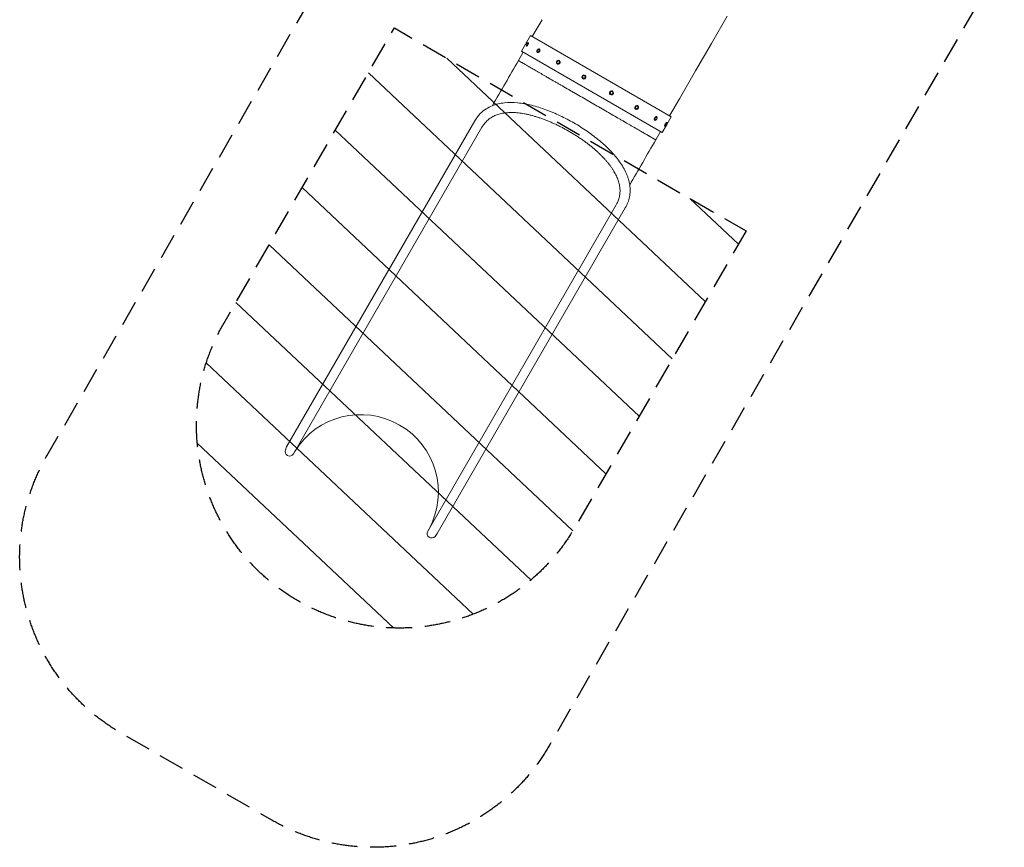
# Model space of a CAD drawing. Units: millimetres. Extents: x -7080 to 7620, y -8939 to 6891.
# Drawn here: x -7080 to -2230, y -8939 to -4862 of the extents above; entities that cross this region are included whole.
import ezdxf

# ---------------------------------------------------------------- set-up
doc = ezdxf.new("R2010")
doc.units = ezdxf.units.MM
doc.header["$LTSCALE"] = 20
doc.linetypes.add('HIDDEN', pattern=[9.524999999999999, 6.35, -3.175])
for name, color, linetype in [('2d', 230, 'Continuous'), ('EN-Free_Space', 10, 'HIDDEN'), ('EN-Free_Space_Hatch', 10, 'HIDDEN'), ('EN-SafetyZone', 93, 'HIDDEN')]:
    doc.layers.add(name, color=color, linetype=linetype)

msp = doc.modelspace()

# ---------------------------------------------------------------- hatches: boundary and pattern name
at = {"layer": 'EN-Free_Space_Hatch'}
h = msp.add_hatch(dxfattribs=at)
h.set_pattern_fill('ANSI31', color=256, scale=100)
h.set_pattern_definition([(136.7138114631014, (2744.726588386054, 3377.631726178212), (-217.6916205510247, -231.120333034263), [])])
edge = h.paths.add_edge_path()
edge.add_line((5552.219395499641, 1101.517988238497), (5552.219395499641, 1720.867239408539))
edge.add_arc((3561.254077010514, 1720.867239408538), 1990.965318489127, 1.963000337719702e-14, 42.57984298491949)
edge.add_arc((5852.777186632921, 3826.54339261429), 1121.099948196795, 184.1508238127543, 222.5798429849195, ccw=False)
edge.add_line((4734.617918101733, 3745.395724473697), (4699.440655685596, 4921.083705467774))
edge.add_arc((3699.887975818701, 4891.176512839418), 999.9999999999999, 1.71381146310154, 181.7138114631013)
edge.add_line((2700.335295951807, 4861.269320211067), (2744.726588386054, 3377.631726178212))
edge.add_arc((5036.569152697479, 3446.204977418804), 2292.868210424505, 181.7138114631014, 229.6558830607504)
edge.add_line((3552.219395499641, 1698.649419308565), (3552.219395499641, 1101.517988238497))
edge.add_arc((4552.219395499641, 1101.517988238498), 1000, 180, 359.9999999999999)
edge = h.paths.add_edge_path()
edge.add_arc((5247.807973258163, -714.0197434473762), 500, 0, 360)
edge = h.paths.add_edge_path()
edge.add_line((-3502.467451788685, -5902.45297383111), (-4343.036726537861, -7358.361664978037))
edge.add_arc((-5209.062130322303, -6858.361664978045), 999.9999999999992, 240.0000000000004, 330.00000000000057, ccw=False)
edge.add_arc((-5209.062130322304, -6858.361664978044), 1000, 150.0000000000005, 240.0000000000006, ccw=False)
edge.add_line((-6075.087534106748, -6358.361664978052), (-5234.518259357572, -4902.452973831126))
edge.add_line((-5234.518259357572, -4902.452973831126), (-3502.467451788685, -5902.45297383111))

# ---------------------------------------------------------------- linework, layer by layer
at = {"layer": '2d', "lineweight": 0}
for p, q in [((-3595.537274684811, -4844.703246656161), (-3672.667116479877, -4978.296054561208)), ((-4507.26067163316, -4861.75450372322), (-4555.436702216473, -4945.197839278448)), ((-4608.134998751189, -5017.425341450211), (-4563.684998751191, -4940.435683053774)), ((-4563.684998751191, -4940.435683053774), (-3870.778073183257, -5340.485683053767)), ((-4583.191313803398, -4992.682236411722), (-4584.82268531684, -4991.740363629474)), ((-4573.191313803466, -4975.361728335994), (-4574.82268531832, -4974.419855552931)), ((-3672.667116464932, -4978.296054535323), (-3751.304692883603, -5114.500335987032)), ((-4623.557757415238, -5063.138343049215), (-4599.907757415238, -5022.175341450211)), ((-4608.134998751189, -5017.425341450211), (-3915.228073183256, -5417.475341450205)), ((-4529.099198426987, -5023.912333792222), (-4530.482011805344, -5023.113966116209)), ((-4519.099198427663, -5006.591825716142), (-4520.482011807419, -5005.793458039321)), ((-4431.707107595086, -5080.141683650961), (-4432.628325643349, -5079.609818163037)), ((-4421.707107597323, -5062.821175573979), (-4422.628325646504, -5062.289310085526)), ((-4295.853062631416, -5135.483042306761), (-4296.158963509512, -5135.30643035264)), ((-3751.304692878334, -5114.500335977905), (-3830.851524479087, -5252.279494148034)), ((-4305.85306262323, -5152.803550387175), (-4306.158963501326, -5152.626938433054)), ((-4170.697531643436, -5230.835632568105), (-4170.32773932825, -5231.049132260951)), ((-4160.6975316389, -5213.515124495036), (-4160.327739323713, -5213.728624187882)), ((-4036.802913655166, -5285.045715522459), (-4035.813725674509, -5285.616823469416)), ((-3830.851524478508, -5252.27949414703), (-3879.027560590634, -5335.722839278442)), ((-4046.80291365577, -5302.366223597798), (-4045.813725675113, -5302.937331544756)), ((-4838.871896998255, -5360.711496638736), (-5765.259467460119, -6965.261836179012)), ((-3953.031041150853, -5356.505439412934), (-3951.573052407769, -5357.347209606184)), ((-3943.031041151245, -5339.184931337019), (-3941.573052408161, -5340.02670153027)), ((-3915.228073183256, -5417.475341450205), (-3894.174026904827, -5381.008663591058)), ((-3893.657831673046, -5367.690567103382), (-3891.95300773697, -5368.674847661669)), ((-3892.382119400635, -5377.904988751335), (-3870.778073183257, -5340.485683053767)), ((-5731.845976418054, -7000.068634105868), (-4803.323297464914, -5391.820178179029)), ((-3947.105314519209, -5453.688343049209), (-3923.455314519209, -5412.725341450205)), ((-3903.657831672077, -5385.011075179629), (-3901.953007736001, -5385.995355737917)), ((-4141.869362353064, -5773.7107833598), (-5070.3920418417, -7381.959240214145)), ((-5023.541725054354, -7393.492771380754), (-4097.154158010552, -5788.942437760736)), ((-5765.259467460119, -6965.261836179012), (-5771.408798677129, -6981.110676060325)), ((-5023.541725054354, -7393.492771380754), (-5034.192556478148, -7406.742669115526))]:
    msp.add_line(p, q, dxfattribs=at)
for centre, radius, start, end in [((-4579.506392743514, -4983.262721180975), 7.768181818188906, 143.0920484607518, 156.9079515392667), ((-4576.973009594734, -4984.725370636576), 7.768181818180161, 86.34786691011102, 213.6521229870566), ((-4523.087576149464, -5015.836140148464), 7.768181818177435, 91.88397697823915, 208.1160328831641), ((-4426.053661176906, -5071.858697078663), 7.768181818593263, 113.4350994323056, 186.5649129686723), ((-4042.479608160394, -5293.315279805567), 7.768181818122029, 289.3939904713271, 10.60600414557278), ((-3949.028437995755, -5347.26933803823), 7.768181818183749, 271.0034299310169, 28.99657427056393), ((-3899.82408622884, -5375.677483759584), 7.768181818185501, 266.1365206078164, 33.86350696552318), ((-5400.087130322301, -7189.226670493891), 382.05, 331.655111545621, 148.3448877059555), ((-5750.898535301311, -6989.068634105869), 22.00000000000061, 158.7938054944377, 330.0000000000002), ((-5051.339482958441, -7392.959240214145), 22.00000000000031, 150.0000000000003, 321.2061985073427)]:
    msp.add_arc(centre, radius, start, end, dxfattribs=at)
at = {"layer": '2d', "lineweight": 0, "extrusion": (0, 0, -1)}
for centre, major_axis, ratio, start_param, end_param in [((-4579.82268531758, -4983.080109591202), (-4.99999999926044, -8.660254038271363), 0.2134996927494852, -0.9670079512931027, 0.9350101334057994), ((-4579.82268531758, -4983.080109591202), (4.999999999260442, 8.660254038271368), 0.2134996927494851, -0.9350101334058083, 2.174584702296603), ((-4579.822685317575, -4983.080109591216), (3.499999999482326, 6.062177826789949), 0.2134996927494883, -0.105348675579755, 2.174584702296503), ((-4578.13057017851, -4984.057052722052), (-4.999999999260361, -8.660254038271226), 0.2134996927494852, -0.9670079512931027, -0.8554829918534361), ((-4578.13057017851, -4984.057052722052), (-4.999999999260631, -8.660254038271255), 0.2134996927494852, -2.286109661700512, -0.9670079512939165), ((-4525.482011806382, -5014.453712077765), (-4.999999998962422, -8.660254038443425), 0.5711079469228846, -0.9670079512789274, 2.174584702310866), ((-4525.482011806382, -5014.453712077765), (4.999999998962423, 8.660254038443425), 0.5711079469228846, -0.9670079512789274, 2.174584702310866), ((-4525.482011806372, -5014.453712077778), (3.499999999273712, 6.062177826910393), 0.5711079469228866, -0.3413547109738451, 2.17458470231087), ((-4524.06021465518, -5015.274587045517), (-4.999999998962466, -8.660254038443497), 0.5711079469228847, -0.9670079512789274, -0.7166510779720597), ((-4524.06021465518, -5015.274587045517), (-4.999999998962936, -8.660254038443128), 0.5711079469228846, -2.42494157548103, -0.9670079512790855), ((-4427.628325644926, -5070.949564124282), (-4.999999998422097, -8.660254038755383), 0.8417701932837052, -0.967007951232933, 2.17458470235686), ((-4427.628325644916, -5070.949564124296), (-3.499999998895488, -6.062177827128759), 0.8417701932837063, -0.9670079512329579, 0.848500636319163), ((-4427.628325644916, -5070.949564124296), (3.499999998895492, 6.062177827128758), 0.8417701932837062, -0.8485006363195966, 2.174584702356785), ((-4426.693302209241, -5071.489400156346), (-4.999999998422857, -8.660254038754942), 0.8417701932837052, -2.642173393362872, -0.9670079512330705), ((-4301.158963505419, -5143.966684392847), (-4.999999995907707, -8.660254040207063), 0.9842805583828858, -0.9670079509572247, 2.174584702632568), ((-4301.158963505412, -5143.966684392864), (-3.499999997135443, -6.062177828144923), 0.9842805583828861, -0.9670079509571607, 2.174584702632632), ((-4301.158963505419, -5143.966684392847), (4.999999995907671, 8.660254040207086), 0.9842805583828855, -0.9670079509572203, 2.174584702632573), ((-4301.158963505412, -5143.966684392864), (3.499999997135396, 6.062177828144947), 0.9842805583828859, -0.9670079509571528, 2.17458470263264), ((-4165.697531641168, -5222.17537853157), (-5.000000002267829, -8.660254036535052), 0.976943130993752, 5.554847536363395e-14, 2.174584701884152), ((-4165.327739325981, -5222.388878224417), (-5.000000002267844, -8.660254036535038), 0.976943130993752, -0.9670079517057362, 2.174584701884057), ((-4165.697531641168, -5222.17537853157), (5.000000002267844, 8.660254036535038), 0.976943130993752, -0.9670079517057362, 6.405986852087153e-14), ((-4165.327739325975, -5222.388878224428), (3.500000001587527, 6.062177825574511), 0.976943130993751, -0.9670079517056802, 2.174584701884113), ((-4041.802913655468, -5293.705969560128), (-5.000000000301645, -8.660254037670224), 0.8208749679223557, 3.494827358291288e-14, 2.174584702096463), ((-4041.802913655468, -5293.705969560128), (5.000000000302006, 8.66025403767001), 0.8208749679223556, -0.9670079514934118, 1.931788062847772e-14), ((-4040.813725674811, -5294.277077507086), (5.000000000302009, 8.660254037670013), 0.8208749679223555, -0.9670079514934118, 2.174584702096381), ((-4040.813725674811, -5294.277077507086), (-5.000000000302012, -8.660254037670011), 0.8208749679223557, -0.9670079514934118, 2.174584702096381), ((-4040.813725674815, -5294.277077507094), (-3.50000000021139, -6.062177826369023), 0.8208749679223528, -0.7637048069022692, 2.174584702096353), ((-3948.031041151049, -5347.845185374977), (-4.99999999980392, -8.660254037957586), 0.5398360322348943, 1.028296518138037e-13, 2.174584702137335), ((-3946.573052407965, -5348.686955568227), (-4.999999999804025, -8.660254037957525), 0.5398360322348944, -0.9670079514525529, 2.17458470213724), ((-3946.57305240797, -5348.686955568229), (-3.499999999862812, -6.062177826570275), 0.5398360322348901, -0.3136983508370417, 2.174584702137254), ((-3948.031041151049, -5347.845185374977), (4.999999999804031, 8.660254037957536), 0.5398360322348944, -0.9670079514525529, 6.783462680459706e-14), ((-3946.573052407965, -5348.686955568227), (4.999999999804025, 8.660254037957523), 0.5398360322348943, -0.9670079514525538, 2.174584702137239), ((-3946.57305240797, -5348.686955568229), (3.499999999862815, 6.062177826570274), 0.53983603223489, -0.9670079514525938, 0.3136983508371671), ((-3898.657831672562, -5376.350821141506), (-4.999999999515556, -8.660254038124075), 0.1766119542654894, 1.746565607321057e-12, 2.17458470215157), ((-3896.953007736485, -5377.335101699793), (-4.999999999515633, -8.660254038124028), 0.1766119542654894, -0.9042864298940323, 2.174584702149706), ((-3896.953007736492, -5377.335101699795), (-3.499999999660934, -6.062177826686828), 0.1766119542654844, -0.08644496554252701, 2.174584702149671), ((-3898.657831672562, -5376.350821141506), (4.999999999515633, 8.660254038124028), 0.1766119542654893, -0.9670079514400598, -2.220446049250313e-16), ((-3896.953007736492, -5377.335101699795), (3.499999999660936, 6.062177826686825), 0.1766119542654839, -0.9670079514399887, 0.0864449655424342), ((-3896.953007736485, -5377.335101699793), (4.999999999515633, 8.660254038124028), 0.1766119542654894, -0.9670079514400589, 0.9042864298939681)]:
    msp.add_ellipse(centre, major_axis=major_axis, ratio=ratio, start_param=start_param, end_param=end_param, dxfattribs=at)
at = {"layer": '2d', "lineweight": 0, "extrusion": (0, 0, -0.9999999999999999)}
for centre, major_axis, ratio, start_param, end_param in [((-4579.822685317575, -4983.080109591216), (-3.49999999948232, -6.062177826789947), 0.213499692749488, -0.9670079512930325, 0.1053486755797057), ((-4525.482011806372, -5014.453712077778), (-3.499999999273712, -6.062177826910393), 0.5711079469228865, -0.9670079512788785, 0.3413547109740169), ((-4300.853062627323, -5144.143296346968), (4.999999995907336, 8.66025404020728), 0.9842805583828855, -4.440892098500626e-15, 2.174584702632631), ((-4300.853062627323, -5144.143296346968), (-4.999999995907706, -8.660254040207052), 0.9842805583828855, -0.9670079509572247, -5.25135490647699e-14), ((-4165.327739325981, -5222.388878224417), (5.000000002267834, 8.660254036535047), 0.9769431309937516, -0.9670079517057353, 2.174584701884058), ((-4040.813725674815, -5294.277077507094), (3.500000000211393, 6.06217782636902), 0.8208749679223529, -0.9670079514934331, 0.7637048069019505)]:
    msp.add_ellipse(centre, major_axis=major_axis, ratio=ratio, start_param=start_param, end_param=end_param, dxfattribs=at)
at = {"layer": '2d', "lineweight": 0, "extrusion": (0, 0, -0.9999999999999998)}
for centre, major_axis, ratio, start_param, end_param in [((-4427.628325644926, -5070.949564124282), (4.999999998422101, 8.66025403875538), 0.8417701932837054, -0.9670079512329339, 2.174584702356859), ((-4426.693302209241, -5071.489400156346), (-4.999999998422101, -8.66025403875538), 0.8417701932837051, -0.9670079512329339, -0.4994192599204803), ((-4165.327739325975, -5222.388878224428), (-3.500000001587527, -6.06217782557451), 0.9769431309937511, -0.9670079517056802, 2.174584701884113)]:
    msp.add_ellipse(centre, major_axis=major_axis, ratio=ratio, start_param=start_param, end_param=end_param, dxfattribs=at)
at = {"layer": '2d', "lineweight": 0}
for points in [[(-4623.557757415237, -5063.138343049215), (-4666.388330454416, -5137.323071670366), (-4709.218903493595, -5211.507800291514), (-4752.049476527205, -5285.692528916737)], [(-3947.105314519208, -5453.688343049209), (-3989.935887404297, -5527.873071403466), (-4032.766460289386, -5602.057799757725), (-4075.597033180787, -5676.242528109196)]]:
    msp.add_open_spline(points, degree=3, dxfattribs=at)
for points, knots in [([(-4623.557757415237, -5063.138343049215), (-4623.557757414655, -5063.138343048208), (-4623.320256069471, -5063.275805105339), (-4622.845141937939, -5063.550080079501), (-4622.666269684907, -5063.653283173367), (-4622.39058436864, -5063.812333718439), (-4622.29741560799, -5063.866084684985), (-4622.158275387817, -5063.946371183341), (-4622.088854351175, -5063.986431894737), (-4622.008632090672, -5064.032735485232), (-4621.968773429348, -5064.055744535041), (-4621.948914653791, -5064.067209142754), (-4621.939003823414, -5064.072930944932), (-4621.934053161711, -5064.075789155708), (-4621.931579033453, -5064.07721758043), (-4621.930342271748, -5064.077931621617), (-4621.929812296013, -5064.07823760248), (-4621.92945899332, -5064.078441581534), (-4621.929399797918, -5064.078475757929), (-4621.326818437612, -5064.42637623064), (-4620.58827860072, -5064.852881762823), (-4619.347992245262, -5065.568957856363), (-4618.912407651666, -5065.820421663994), (-4618.234080379038, -5066.212014345021), (-4618.003807909781, -5066.344947998185), (-4617.653144377105, -5066.547386838479), (-4617.476498430225, -5066.649366153439), (-4617.268323276738, -5066.769551284757), (-4617.163739721009, -5066.82993133635), (-4617.11132719728, -5066.860191386488), (-4617.085091153786, -5066.875338687558), (-4617.071965737157, -5066.882916628383), (-4617.065401186433, -5066.886706667781), (-4617.062587413425, -5066.888331199067), (-4617.060711477244, -5066.889414270699), (-4617.060003588625, -5066.889822970212), (-4614.66640525283, -5068.271767461121), (-4611.738521177333, -5069.963044427872), (-4606.834900611068, -5072.79412199238), (-4605.114755650493, -5073.787081762694), (-4602.439564845332, -5075.331290674064), (-4601.531983680206, -5075.855170946565), (-4600.150812236588, -5076.652458100998), (-4599.455274444603, -5077.053969849235), (-4598.635994605547, -5077.52694317512), (-4598.224504076516, -5077.764507199756), (-4598.018309131349, -5077.883551287716), (-4597.915100854219, -5077.943137946459), (-4597.863469216103, -5077.972947316748), (-4597.837646547332, -5077.987855998043), (-4597.826578224189, -5077.994246287692), (-4597.819199016814, -5077.998506670582), (-4597.816209139446, -5078.00023287589), (-4593.316645921976, -5080.598056613911), (-4588.386820204523, -5083.44478983941), (-4580.5163915093, -5087.988773455549), (-4577.813508461749, -5089.54918885565), (-4573.660858007538, -5091.946540125025), (-4572.260244185937, -5092.755119139054), (-4570.137238858219, -5093.980758572739), (-4569.07021411449, -5094.596771711122), (-4567.816227564967, -5095.320738493809), (-4567.18701985926, -5095.68400567105), (-4566.871870709188, -5095.86595554519), (-4566.714160846081, -5095.957008972896), (-4566.635272221878, -5096.002555236932), (-4566.595819502774, -5096.025333247441), (-4566.578909394818, -5096.035096296368), (-4566.567635589757, -5096.041605227639), (-4566.562605928284, -5096.04450910312), (-4560.161744223397, -5099.740047911549), (-4553.401862414193, -5103.643206553606), (-4542.844142926991, -5109.738703531682), (-4539.255180021296, -5111.810727889337), (-4533.782656530931, -5114.970165683453), (-4531.943629904691, -5116.031882994065), (-4529.164697398377, -5117.636246476155), (-4527.770132439197, -5118.441375532564), (-4526.13462366888, -5119.385621246422), (-4525.314790545297, -5119.85894790802), (-4524.904360578311, -5120.095908660373), (-4524.699018026866, -5120.214462951924), (-4524.596314956975, -5120.273758521616), (-4524.552292553032, -5120.299174850728), (-4524.522942773221, -5120.316119945506), (-4524.509287692483, -5120.324003707501), (-4516.45674502387, -5124.973140854125), (-4508.120338299808, -5129.786419443755), (-4495.272441981308, -5137.204152985379), (-4490.932547328835, -5139.709744737848), (-4484.349575613392, -5143.510332034994), (-4482.143059679598, -5144.784230853229), (-4478.816557996963, -5146.704747141033), (-4477.149124830117, -5147.667422603588), (-4475.196804277306, -5148.794583596957), (-4474.218940375254, -5149.359150407185), (-4473.729587738662, -5149.641677448659), (-4473.484806900509, -5149.783001511566), (-4473.379878499652, -5149.843581901152), (-4473.309921278525, -5149.883971697416), (-4473.276535108426, -5149.903247204593), (-4463.875866264651, -5155.330725276074), (-4454.280059430851, -5160.871066510153), (-4439.631120082113, -5169.328634086393), (-4434.705571944784, -5172.17236309322), (-4427.264623071879, -5176.468322940195), (-4424.775533220477, -5177.905372784026), (-4421.030118003227, -5180.067757101221), (-4419.154465031115, -5181.150651862097), (-4416.961347953031, -5182.416839149434), (-4415.863612772684, -5183.050614297472), (-4415.314455663309, -5183.367669626006), (-4415.039805308237, -5183.526238901801), (-4414.922082689451, -5183.594206044594), (-4414.843597545206, -5183.639519442956), (-4414.805448763382, -5183.661544645971), (-4404.437694427976, -5189.647369720386), (-4393.949147539682, -5195.703103956523), (-4378.059063852749, -5204.877247490316), (-4372.736144360529, -5207.950404881657), (-4364.722815371179, -5212.576839766146), (-4362.046879386479, -5214.121769294884), (-4358.027021007902, -5216.442608206832), (-4356.015603069964, -5217.603888962143), (-4353.666622985129, -5218.960065164747), (-4352.491586296095, -5219.638470720992), (-4351.903935637336, -5219.977750402676), (-4351.652057467378, -5220.123172196632), (-4351.484132541846, -5220.220123633618), (-4351.401282267736, -5220.267957242865), (-4340.425466401728, -5226.604846772427), (-4329.445627904735, -5232.944213464034), (-4307.415025499654, -5245.663587589637), (-4296.36423406461, -5252.043611832798), (-4285.331535967222, -5258.413343049212), (-4274.298837869835, -5264.783074265626), (-4263.248273091393, -5271.163274693872), (-4246.725321134601, -5280.70280606426), (-4241.22650337009, -5283.877521291404), (-4233.00160886143, -5288.626108558002), (-4230.263866713151, -5290.206723604264), (-4226.164352823746, -5292.573553615687), (-4224.116370755479, -5293.755945513981), (-4221.730441559183, -5295.133454837043), (-4220.538357437645, -5295.821702874853), (-4219.942539830519, -5296.16569778248), (-4219.687237989148, -5296.313096241782), (-4219.517047604664, -5296.411355645507), (-4219.430841125584, -5296.461126961279), (-4208.599018796613, -5302.714881793794), (-4197.901030419127, -5308.891535698926), (-4182.010944970638, -5318.065682404418), (-4176.740433479629, -5321.108582649509), (-4168.884477184214, -5325.644158165213), (-4166.27412862223, -5327.151220537128), (-4162.372392292767, -5329.403861228344), (-4160.42497089588, -5330.528193340539), (-4158.159303719834, -5331.836268636236), (-4157.028087920674, -5332.489374140598), (-4156.462889055216, -5332.815691260907), (-4156.180392454706, -5332.97879058858), (-4156.059344580018, -5333.048677572994), (-4155.97865091416, -5333.095266063753), (-4155.937210137947, -5333.119191900912), (-4145.851113984114, -5338.942401572728), (-4135.915272338212, -5344.679059367752), (-4121.266330316684, -5353.136632442773), (-4116.425873194419, -5355.931235281951), (-4109.240453692524, -5360.079664810366), (-4106.85786108357, -5361.455228001803), (-4103.304252506886, -5363.506871926453), (-4101.532518545753, -5364.529768609636), (-4099.474690416803, -5365.717846461798), (-4098.448115456315, -5366.310537147179), (-4097.935417806376, -5366.606542574058), (-4097.679217071362, -5366.75445995146), (-4097.569448557703, -5366.817834788644), (-4097.496276623098, -5366.860080603725), (-4097.458098453708, -5366.882122773507), (-4088.467428981148, -5372.072887625191), (-4079.67362699052, -5377.150239140668), (-4066.825727608725, -5384.567981001297), (-4062.600305943831, -5387.007483652716), (-4056.361138181195, -5390.609575035422), (-4054.297913974, -5391.800743606056), (-4051.229505255777, -5393.572248562334), (-4049.701908161655, -5394.454188952286), (-4047.931645541515, -5395.47623821006), (-4047.049544410277, -5395.9855162072), (-4046.609257231642, -5396.239715254458), (-4046.389305220259, -5396.366704378337), (-4046.279377200505, -5396.430171288834), (-4046.232275484543, -5396.457365462505), (-4046.200876628879, -5396.475493593043), (-4046.184157431976, -5396.485146423485), (-4038.655253623341, -5400.831960572368), (-4031.338580881612, -5405.056575218339), (-4020.78085904016, -5411.152084661294), (-4017.331279328323, -5413.143639332096), (-4012.277476556455, -5416.061327571568), (-4010.612976402236, -5417.022280736823), (-4008.148441096931, -5418.445124721338), (-4006.924227722312, -5419.151900092171), (-4005.510530848256, -5419.968081729949), (-4004.807377967942, -5420.374042762318), (-4004.456732620223, -5420.57648678146), (-4004.281643621232, -5420.677574160068), (-4004.194157653258, -5420.728084128268), (-4004.150429316257, -5420.75333067417), (-4004.13169174055, -5420.76414881338), (-4004.119200721392, -5420.771360504084), (-4004.112347983439, -5420.775316933301), (-3998.334182978123, -5424.111341678525), (-3992.770669115446, -5427.323920592567), (-3984.900241611918, -5431.867925048715), (-3982.356088993743, -5433.336703668951), (-3978.680570636456, -5435.458580580045), (-3977.478859986806, -5436.152320387189), (-3975.714292680703, -5437.17101127861), (-3974.841509599943, -5437.674876700034), (-3973.840511699866, -5438.252778627064), (-3973.344403559848, -5438.539200224857), (-3973.097457029193, -5438.681773164523), (-3972.974261880555, -5438.752899479105), (-3972.912733989529, -5438.788422511234), (-3972.881987484113, -5438.806173985211), (-3972.868814149592, -5438.81377960674), (-3972.860032757748, -5438.818849542513), (-3972.85494249621, -5438.821788405397), (-3969.072811971707, -5441.005402232963), (-3965.463483934576, -5443.090072080109), (-3960.559880151866, -5445.921198440336), (-3959.010814819151, -5446.815402396041), (-3956.851030716048, -5448.062035631125), (-3956.158428763104, -5448.461791053412), (-3955.165173382705, -5449.035103189874), (-3954.679959682611, -5449.315178168765), (-3954.134892294233, -5449.629829977587), (-3953.867744092076, -5449.784056525289), (-3953.73553286527, -5449.860385723594), (-3953.669770038356, -5449.898353147373), (-3953.636974580337, -5449.917287420739), (-3953.620598372559, -5449.926742179699), (-3953.612415653026, -5449.931466462486), (-3953.608909927451, -5449.93349049129), (-3953.606573033609, -5449.934839696283), (-3953.605174557756, -5449.935647106318), (-3952.643690579814, -5450.490760078498), (-3951.728628217939, -5451.01917613451), (-3950.488340702432, -5451.735260108311), (-3950.097048109043, -5451.961154020601), (-3949.552088549681, -5452.275746143103), (-3949.377437193657, -5452.376566125602), (-3949.127106827794, -5452.521076159798), (-3949.004853799689, -5452.591650957629), (-3948.867576897281, -5452.6709023641), (-3948.800308653536, -5452.709738239306), (-3948.767021131446, -5452.72895641961), (-3948.750464527619, -5452.738515282298), (-3948.742208078499, -5452.743282120722), (-3948.738085325078, -5452.745662387194), (-3948.736025317146, -5452.746851731682), (-3948.735142750019, -5452.74736128167), (-3948.73455443715, -5452.747700944083), (-3948.734142855161, -5452.747938570993), (-3948.372221733765, -5452.956893805917), (-3947.976567832062, -5453.185622205447), (-3947.34311571698, -5453.551389044098), (-3947.105314518627, -5453.688343048202), (-3947.105314519208, -5453.688343049209)], [0, 0, 0, 0, 0.01562499999999048, 0.01562499999999048, 0.02343749999998573, 0.02343749999998573, 0.02734374999998335, 0.02734374999998335, 0.02929687499998214, 0.03027343749998152, 0.03076171874998121, 0.03100585937498104, 0.03112792968748097, 0.03118896484373095, 0.03121948242185592, 0.03123474121091842, 0.03124237060544968, 0.03124237060544968, 0.03124999999998095, 0.03124999999998095, 0.04687500000001714, 0.04687500000001714, 0.05468750000003524, 0.05468750000003524, 0.05859375000004426, 0.05859375000004426, 0.06054687500004874, 0.06152343750005101, 0.06201171875005213, 0.06225585937505269, 0.06237792968755298, 0.06243896484380311, 0.06246948242192817, 0.06248474121099068, 0.06248474121099068, 0.0625000000000532, 0.0625000000000532, 0.0937500000000449, 0.0937500000000449, 0.1093750000000407, 0.1093750000000407, 0.1171875000000386, 0.1171875000000386, 0.1210937500000376, 0.1230468750000371, 0.1240234375000368, 0.1245117187500366, 0.1247558593750366, 0.1248779296875366, 0.1249389648437866, 0.1249694824219116, 0.1249694824219116, 0.1250000000000366, 0.1250000000000366, 0.1562500000000754, 0.1562500000000754, 0.1718750000000948, 0.1718750000000948, 0.1796875000001045, 0.1796875000001045, 0.1835937500001093, 0.1855468750001117, 0.1865234375001129, 0.1870117187501134, 0.1872558593751137, 0.1873779296876138, 0.1874389648438639, 0.1874694824219889, 0.1874694824219889, 0.1875000000001139, 0.1875000000001139, 0.2187500000001549, 0.2187500000001549, 0.2343750000001754, 0.2343750000001754, 0.2421875000001857, 0.2421875000001857, 0.246093750000191, 0.2480468750001936, 0.2490234375001949, 0.2495117187501956, 0.2497558593751958, 0.2498779296876959, 0.2499389648439458, 0.2499389648439458, 0.2500000000001958, 0.2500000000001958, 0.2812500000001882, 0.2812500000001882, 0.2968750000001844, 0.2968750000001844, 0.3046875000001824, 0.3046875000001824, 0.3085937500001814, 0.310546875000181, 0.3115234375001807, 0.3120117187501806, 0.3122558593751805, 0.3123779296876805, 0.3123779296876805, 0.3125000000001804, 0.3125000000001804, 0.3437500000001578, 0.3437500000001578, 0.3593750000001464, 0.3593750000001464, 0.3671875000001408, 0.3671875000001408, 0.371093750000138, 0.3730468750001366, 0.3740234375001359, 0.3745117187501356, 0.3747558593751354, 0.3748779296876353, 0.3748779296876353, 0.3750000000001352, 0.3750000000001352, 0.4062500000001053, 0.4062500000001053, 0.4218750000000903, 0.4218750000000903, 0.4296875000000828, 0.4296875000000828, 0.4335937500000792, 0.4355468750000773, 0.4365234375000763, 0.4370117187500759, 0.4372558593750756, 0.4372558593750756, 0.4375000000000754, 0.4375000000000754, 0.4687500000000377, 0.4687500000000377, 0.5, 0.5, 0.5, 0.531249999999962, 0.531249999999962, 0.5468749999999432, 0.5468749999999432, 0.5546874999999337, 0.5546874999999337, 0.558593749999929, 0.5605468749999266, 0.5615234374999254, 0.5620117187499248, 0.5622558593749245, 0.5622558593749245, 0.5624999999999243, 0.5624999999999243, 0.5937499999998864, 0.5937499999998864, 0.6093749999998677, 0.6093749999998677, 0.6171874999998582, 0.6171874999998582, 0.6210937499998533, 0.6230468749998511, 0.6240234374998499, 0.6245117187498493, 0.624755859374849, 0.6248779296873488, 0.6248779296873488, 0.6249999999998487, 0.6249999999998487, 0.6562499999998012, 0.6562499999998012, 0.6718749999997775, 0.6718749999997775, 0.6796874999997655, 0.6796874999997655, 0.6835937499997595, 0.6855468749997566, 0.6865234374997551, 0.6870117187497544, 0.687255859374754, 0.6873779296872538, 0.6873779296872538, 0.6874999999997536, 0.6874999999997536, 0.7187499999997166, 0.7187499999997166, 0.7343749999996982, 0.7343749999996982, 0.7421874999996889, 0.7421874999996889, 0.7460937499996843, 0.7480468749996819, 0.7490234374996807, 0.74951171874968, 0.7497558593746797, 0.7498779296871796, 0.7499389648434295, 0.7499389648434295, 0.7499999999996796, 0.7499999999996796, 0.7812499999996294, 0.7812499999996294, 0.7968749999996044, 0.7968749999996044, 0.8046874999995919, 0.8046874999995919, 0.8085937499995857, 0.8105468749995826, 0.8115234374995809, 0.8120117187495801, 0.8122558593745798, 0.8123779296870796, 0.8124389648433294, 0.8124694824214544, 0.8124694824214544, 0.8124999999995793, 0.8124999999995793, 0.8437499999994177, 0.8437499999994177, 0.859374999999337, 0.859374999999337, 0.8671874999992965, 0.8671874999992965, 0.8710937499992762, 0.8730468749992663, 0.8740234374992613, 0.8745117187492587, 0.8747558593742573, 0.8748779296867567, 0.8749389648430064, 0.8749694824211313, 0.8749694824211313, 0.8749999999992562, 0.8749999999992562, 0.9062499999991593, 0.9062499999991593, 0.9218749999991108, 0.9218749999991108, 0.9296874999990866, 0.9296874999990866, 0.9335937499990745, 0.9355468749990685, 0.9365234374990655, 0.9370117187490639, 0.9372558593740631, 0.9373779296865629, 0.9374389648428126, 0.9374694824209375, 0.9374847412099999, 0.9374847412099999, 0.9374999999990624, 0.9374999999990624, 0.9531249999990448, 0.9531249999990448, 0.9609374999990359, 0.9609374999990359, 0.9648437499990316, 0.9648437499990316, 0.9667968749990293, 0.9677734374990282, 0.9682617187490277, 0.9685058593740274, 0.9686279296865272, 0.9686889648427772, 0.9687194824209021, 0.9687347412099647, 0.968742370604496, 0.968742370604496, 0.9687499999990272, 0.9687499999990272, 0.984374999999006, 0.984374999999006, 0.9999999999989848, 0.9999999999989848, 0.9999999999989848, 0.9999999999989848]), ([(-4838.871896998255, -5360.711496638736), (-4830.740818335403, -5346.62805554626), (-4821.041962388741, -5334.006994195575), (-4805.619671353645, -5318.886257393709), (-4801.307860532115, -5315.075587375365), (-4792.371989993157, -5307.953127103924), (-4787.73718616609, -5304.631551849389), (-4773.354336214728, -5295.370342351269), (-4763.121674097767, -5290.125832535874), (-4747.694897687305, -5283.948759026771), (-4743.017515914941, -5282.279032937787), (-4733.440507538015, -5279.253648018024), (-4728.527303058834, -5277.89476354231), (-4713.54569149049, -5274.308967072931), (-4703.321987943665, -5272.586323359854), (-4671.975086676676, -5269.205725046655), (-4650.15127016214, -5269.312195990952), (-4616.041741819453, -5272.545734877691), (-4604.607711234362, -5274.124395160694), (-4581.69456665439, -5278.147494160945), (-4570.191408143118, -5280.595363930467), (-4535.54777764963, -5289.119349113682), (-4512.246546665227, -5296.369137222928), (-4482.786408329963, -5307.191145676275), (-4476.861224565378, -5309.451309285948), (-4465.082057642483, -5314.10540335564), (-4459.21638716227, -5316.503354744424), (-4441.697535534669, -5323.895972611516), (-4430.104828283947, -5329.096141615246), (-4395.566644523742, -5345.462893130281), (-4372.856124412115, -5357.389072565002), (-4350.318524736231, -5370.387616947893), (-4350.191526535881, -5370.460901211243), (-4338.917811403465, -5376.969782581483), (-4327.814819886492, -5383.67693728696), (-4306.108309975253, -5397.389866453809), (-4295.452593623006, -5404.425034504672), (-4263.993156712929, -5426.14089917714), (-4243.783622928087, -5441.369899444411), (-4219.625310850326, -5461.488581729822), (-4214.84514761947, -5465.57146038703), (-4205.477684055719, -5473.786062680319), (-4200.881017100693, -5477.925390316137), (-4187.361666153587, -5490.439764428605), (-4178.695710335035, -5498.92317944784), (-4162.115469403985, -5516.193777531425), (-4154.192654437205, -5524.989702940489), (-4139.160626993355, -5542.941593881954), (-4132.025130334247, -5552.138568830813), (-4112.312579930456, -5579.897632596478), (-4101.300739343433, -5598.733071830468), (-4090.633729848186, -5622.924140778637), (-4088.650469639106, -5627.813237131525), (-4085.039906002083, -5637.598387789682), (-4083.414023144554, -5642.488282240833), (-4079.089609453319, -5657.129962856458), (-4076.934769335562, -5666.880270324267), (-4074.150770815402, -5686.358973510411), (-4073.520584223537, -5696.100101685718), (-4073.799862077673, -5710.707087283511), (-4074.099493571809, -5715.579342478058), (-4075.104339007855, -5725.192885657009), (-4075.809510512411, -5729.951710046187), (-4080.341538509622, -5753.527608179595), (-4087.158103095738, -5771.62876310732), (-4097.154158010552, -5788.942437760736)], [0.4053488781612634, 0.4053488781612634, 0.4053488781612634, 0.4053488781612634, 0.4150022710372168, 0.4150022710372168, 0.4185201115157802, 0.4185201115157802, 0.4220379519943436, 0.4220379519943436, 0.4290736329514703, 0.4290736329514703, 0.4320295312349101, 0.4320295312349101, 0.4349854295183498, 0.4349854295183498, 0.4408972260852294, 0.4408972260852294, 0.4527052632028775, 0.4527052632028775, 0.4586052928897808, 0.4586052928897808, 0.4645053225766841, 0.4645053225766841, 0.4763049455255207, 0.4763049455255207, 0.4792566244270272, 0.4792566244270272, 0.4822083033285338, 0.4822083033285338, 0.488111661131547, 0.488111661131547, 0.4999330463248793, 0.4999330463248793, 0.5000000295022964, 0.5000000295022964, 0.5058801790535562, 0.5058801790535562, 0.511760328604816, 0.511760328604816, 0.5235822562584317, 0.5235822562584317, 0.5265375096915983, 0.5265375096915983, 0.5294927631247648, 0.5294927631247648, 0.5354032699910978, 0.5354032699910978, 0.5413155490687911, 0.5413155490687911, 0.5472278281464844, 0.5472278281464844, 0.5590603697017416, 0.5590603697017416, 0.5620216273472709, 0.5620216273472709, 0.5649828849928002, 0.5649828849928002, 0.5709054002838588, 0.5709054002838588, 0.5768364254539906, 0.5768364254539906, 0.5798019380390564, 0.5798019380390564, 0.5827674506241224, 0.5827674506241224, 0.5946511218387367, 0.5946511218387367, 0.5946511218387367, 0.5946511218387367]), ([(-4141.869362363637, -5773.710783378114), (-4140.729231046511, -5771.736018000131), (-4139.640075380444, -5769.748055754588), (-4136.963929716407, -5764.587352108506), (-4135.453979704182, -5761.3947539319), (-4132.698467016873, -5754.955676329892), (-4131.451783614897, -5751.707093351992), (-4129.21952767718, -5745.149052064849), (-4128.233785835418, -5741.837297079361), (-4126.521731022472, -5735.146711256457), (-4125.795246453082, -5731.763810684539), (-4124.606614452209, -5724.943194195933), (-4124.144853573415, -5721.498193363725), (-4123.490282270545, -5714.568854071311), (-4123.295910640304, -5711.079629015138), (-4123.17457902914, -5704.059192857779), (-4123.246869656147, -5700.526711689034), (-4123.656798485187, -5693.424366444427), (-4123.994424786595, -5689.852175040389), (-4124.930828650599, -5682.680754042171), (-4125.528920250285, -5679.080461063697), (-4126.984334978656, -5671.846023969993), (-4127.842626057136, -5668.209099025082), (-4129.812650920457, -5660.914885374688), (-4130.924487268347, -5657.255793199274), (-4133.401410090831, -5649.906523213218), (-4134.768356057418, -5646.21395925191), (-4137.750690503802, -5638.805896433921), (-4139.367918086514, -5635.088806621408), (-4142.850732854597, -5627.623976072005), (-4144.718928232443, -5623.875336483521), (-4148.706165772307, -5616.347551941401), (-4150.828835483473, -5612.566186979572), (-4155.311229379685, -5604.998255952351), (-4157.673512674495, -5601.209495337111), (-4162.638076187724, -5593.615372069012), (-4165.244548151414, -5589.806781333629), (-4170.710082174735, -5582.152344139607), (-4173.578243671775, -5578.301888639132), (-4179.530597184875, -5570.616174920689), (-4182.617552267609, -5566.778924327552), (-4189.041178484144, -5559.077454776596), (-4192.383653472032, -5555.210276979979), (-4199.281152982104, -5547.493553825931), (-4202.840061977736, -5543.641890039738), (-4210.178277192775, -5535.944302690503), (-4213.961414611505, -5532.097137862463), (-4221.743368006073, -5524.413732269228), (-4225.746309285882, -5520.576241695761), (-4233.951044026096, -5512.927133336492), (-4238.156325272207, -5509.114357041599), (-4246.76413452685, -5501.515370663868), (-4251.170439846284, -5497.728067707847), (-4260.163825059097, -5490.193491766816), (-4264.754307681377, -5486.444608702279), (-4274.10779336008, -5478.992558825149), (-4278.874558967505, -5475.288399259634), (-4288.55337305945, -5467.947908691449), (-4293.468288300527, -5464.310265537768), (-4303.436543804857, -5457.105194829762), (-4308.492809558066, -5453.536555904747), (-4318.749316872777, -5446.462535241515), (-4323.953327474343, -5442.956854893981), (-4334.466925787949, -5436.037920081308), (-4339.77906121374, -5432.623225001298), (-4350.500528374858, -5425.890718075388), (-4355.912603336023, -5422.571769361698), (-4366.825436475021, -5416.035060546353), (-4372.329193920782, -5412.816562364101), (-4383.398558318167, -5406.497960902886), (-4388.966551172773, -5403.396142845257), (-4400.154979584504, -5397.317818847724), (-4405.777977717133, -5394.339924485008), (-4417.046108046936, -5388.526846080055), (-4422.693671594229, -5385.689850861851), (-4434.014473249972, -5380.15614687057), (-4439.690178109935, -5377.457608618291), (-4451.053977642773, -5372.209600713203), (-4456.744750806509, -5369.658792890909), (-4468.102918222914, -5364.724919355105), (-4473.77288241875, -5362.33952021362), (-4485.087427177167, -5357.738512311708), (-4490.734712124178, -5355.521119250873), (-4501.983665171671, -5351.266030291775), (-4507.588113111156, -5349.22630651326), (-4518.741261054091, -5345.331506636315), (-4524.292851991952, -5343.47469357163), (-4535.304428919924, -5339.961824322538), (-4540.767514144418, -5338.302789651873), (-4551.601484834297, -5335.185855495626), (-4556.975524844855, -5333.725275065262), (-4567.63779282798, -5331.003337859018), (-4572.928859565167, -5329.739710265297), (-4583.385886586955, -5327.424998538507), (-4588.555514908484, -5326.370649414491), (-4598.769030424505, -5324.473860194084), (-4603.816399755346, -5323.62841998701), (-4613.772249567118, -5322.152336455333), (-4618.684617165708, -5321.518759555729), (-4628.357923618084, -5320.467851287081), (-4633.123655529946, -5320.047228283149), (-4642.509692867694, -5319.419608371426), (-4647.133784132657, -5319.210770119839), (-4656.198384581282, -5319.01024986713), (-4660.643422408519, -5319.015037586884), (-4669.36641022078, -5319.237907242021), (-4673.648381632949, -5319.453645510708), (-4682.057770007134, -5320.09629498265), (-4686.18933202899, -5320.521543298451), (-4694.277725175032, -5321.581338933061), (-4698.239211366976, -5322.214700853943), (-4705.980615874456, -5323.68840564023), (-4709.764659758675, -5324.527006410323), (-4717.163969252072, -5326.411166895666), (-4720.783436167138, -5327.456164851262), (-4727.853320373103, -5329.752911798109), (-4731.305559263988, -5331.004332002315), (-4738.041244305258, -5333.714161604263), (-4741.324904689828, -5335.171649022816), (-4747.719513580781, -5338.292271639911), (-4750.832714842693, -5339.956252377852), (-4756.892456160943, -5343.49344855591), (-4759.841225605852, -5345.368142175619), (-4765.56556259483, -5349.325155273248), (-4768.343803475816, -5351.409996878085), (-4773.719499532991, -5355.783887168238), (-4776.32100934046, -5358.075744273821), (-4781.342262772278, -5362.861862368631), (-4783.766847978871, -5365.360961091029), (-4788.426517315574, -5370.553782089332), (-4790.664077687927, -5373.249928879254), (-4794.944529109668, -5378.829709885744), (-4796.989598094448, -5381.714414460791), (-4800.457942661398, -5387.012008826547), (-4801.918874825232, -5389.387646800197), (-4803.323297454339, -5391.820178160714)], [0, 0, 0, 0, 10.00128234645694, 10.00128234645694, 25.80570838138815, 25.80570838138815, 41.59883676166297, 41.59883676166297, 57.42696129476528, 57.42696129476528, 73.32589133273613, 73.32589133273613, 89.29579385362366, 89.29579385362366, 105.2465504196804, 105.2465504196804, 121.1935533395575, 121.1935533395575, 137.1307933216496, 137.1307933216496, 153.0264297460448, 153.0264297460448, 168.9478724167624, 168.9478724167624, 184.8568882715564, 184.8568882715564, 200.8381695536079, 200.8381695536079, 216.8819910485459, 216.8819910485459, 233.0545996061718, 233.0545996061718, 249.3955291661524, 249.3955291661524, 265.8249902856483, 265.8249902856483, 282.4203057163799, 282.4203057163799, 299.3225840783743, 299.3225840783743, 316.3152238705405, 316.3152238705405, 333.6187372179712, 333.6187372179712, 351.0631282320185, 351.0631282320185, 368.7221088338937, 368.7221088338937, 386.6024223141237, 386.6024223141237, 404.6607989058489, 404.6607989058489, 422.9224439213953, 422.9224439213953, 441.3517293227713, 441.3517293227713, 459.9495881011454, 459.9495881011454, 478.637790319016, 478.637790319016, 497.4289617577219, 497.4289617577219, 516.3829987687004, 516.3829987687004, 535.3862700023549, 535.3862700023549, 554.4446435868471, 554.4446435868471, 573.5640866245664, 573.5640866245664, 592.6835175733006, 592.6835175733006, 611.8030901883328, 611.8030901883328, 630.8533649420425, 630.8533649420425, 649.881558708172, 649.881558708172, 668.8756363345573, 668.8756363345573, 687.7485769682692, 687.7485769682692, 706.526917770678, 706.526917770678, 725.1757017018768, 725.1757017018768, 743.6946629714707, 743.6946629714707, 761.9967289790826, 761.9967289790826, 780.1113415689848, 780.1113415689848, 798.090858254537, 798.090858254537, 815.8389092395406, 815.8389092395406, 833.3823236990961, 833.3823236990961, 850.7110854287134, 850.7110854287134, 867.8128424725202, 867.8128424725202, 884.7441319571121, 884.7441319571121, 901.3999058295051, 901.3999058295051, 917.8669205303919, 917.8669205303919, 934.2185795400534, 934.2185795400534, 950.4276174289837, 950.4276174289837, 966.4834599999006, 966.4834599999006, 982.4688701472226, 982.4688701472226, 998.4127966910647, 998.4127966910647, 1014.321824079412, 1014.321824079412, 1030.217758918916, 1030.217758918916, 1046.139851589612, 1046.139851589612, 1062.091574676606, 1062.091574676606, 1078.034435680906, 1078.034435680906, 1093.988321625387, 1093.988321625387, 1109.914912170892, 1109.914912170892, 1125.776756740797, 1125.776756740797, 1138.100380532347, 1138.100380532347, 1138.100380532347, 1138.100380532347])]:
    msp.add_open_spline(points, degree=3, knots=knots, dxfattribs=at)
at = {"layer": 'EN-Free_Space', "flags": 128}
msp.add_lwpolyline([(-3502.467451788685, -5902.45297383111), (-4343.036726537861, -7358.361664978037, -0.4142135623730951), (-5709.062130322296, -7724.387068762488, -0.4142135623730951), (-6075.087534106748, -6358.361664978052), (-5234.518259357572, -4902.452973831126)], format="xyb", close=True, dxfattribs=at)
at = {"layer": 'EN-SafetyZone', "flags": 128}
msp.add_lwpolyline([(2453.970290638638, -2110.816666666667), (2263.02257539184, -2110.816666666667, -0.2370732279092348), (1512.662372404104, -3252.008083701611), (1122.950940701104, -3477.00808370161, -0.3401480601833164), (-715.9727135868425, -3232.581598170566), (-1203.62896585983, -2777.20979197511), (-4472.177856336881, -8438.502537304366, -0.4142135623730952), (-5838.203260121318, -8804.527941088818), (-6579.921001211183, -8376.297003607873, -0.4142135623730947), (-6945.946404995635, -7010.271599823438), (-3807.111862137815, -1573.65069504135, -0.6807539771560588), (-3525.624165176258, 2766.585769191148), (-3444.239935964224, 2813.572975834504, -0.03901604575303158), (-3156.171033420513, 3036.4795645923, -0.1192910235577914), (-2615.32488141188, 3526.180290722599, -0.3794431551581351), (751.2495393050581, 3517.311813946617), (796.3776404668511, 3491.257092592838, -0.06700532663272667), (1405.128157732598, 3194.901309761404, -0.001580216559833649), (1418.476969246544, 3192.816666666668), (1938.797225349818, 3192.816666666668, -0.02019633509456406), (1926.137205294522, 3436.150943409621, -0.2005300176810388), (2393.487528741794, 4631.190609396424), (2393.487528741794, 5891.176512839418, -0.4142135623730943), (3393.487528741791, 6891.176512839418), (4012.016506597974, 6891.17651283942, -0.4142135623730959), (5012.016506597976, 5891.17651283942), (5012.016506597975, 4661.068278049879), (5012.244737913082, 4649.181032943998, -0.1338362935881243), (5448.534800991236, 3991.918658231749), (5543.19239326324, 3706.206683617358, -0.06970236658456766), (6029.784837716245, 3003.292688637463, -0.2844288991067055), (7230.474758576547, 1100.654959950727, -0.1152701831507287), (7496.896197937165, 39.62882028127206, -0.08100935289791147), (7619.807973258163, -714.0197434473757, -0.3567012418435126), (5719.673283883011, -3038.611563236157, -0.4133499518485143)], format="xyb", close=True, dxfattribs=at)

doc.saveas('drawing.dxf')
